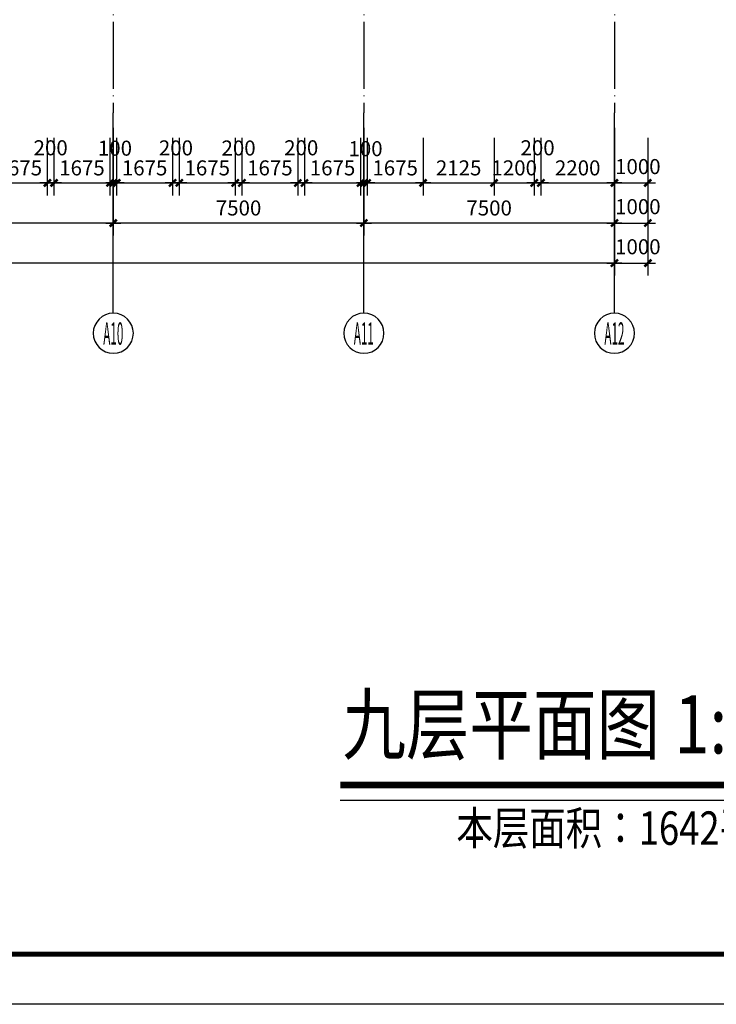
# Model space of a CAD drawing. Extents: x -231563 to 2104102, y -260623 to 1819661.
# Drawn here: x 654292 to 675143, y 472812 to 502286 of the extents above; entities that cross this region are included whole.
import ezdxf
from ezdxf.enums import TextEntityAlignment as Align

# ---------------------------------------------------------------- set-up
doc = ezdxf.new("R2010")
doc.units = 0
doc.header["$LTSCALE"] = 1000
doc.header["$MEASUREMENT"] = 0
doc.linetypes.add('DOTE', pattern=[2.42, 2, -0.2, 0.02, -0.2])
doc.layers.get('0').update_dxf_attribs({"linetype": 'CONTINUOUS'})
doc.layers.get('Defpoints').update_dxf_attribs({"linetype": 'CONTINUOUS'})
for name, color, linetype in [('AXIS', 3, 'CONTINUOUS'), ('AXIS_TEXT', 7, 'CONTINUOUS'), ('DOTE', 8, 'CONTINUOUS'), ('PUB_TITLE', 4, 'CONTINUOUS'), ('TEXT', 7, 'CONTINUOUS')]:
    doc.layers.add(name, color=color, linetype=linetype)
doc.styles.add('-黑体', font='simhei.ttf', dxfattribs={"width": 0.8})
doc.styles.add('COMPLEX', font='complex_.ttf')
doc.styles.add('DIM_FONT', font='SIMPLEX.shx', dxfattribs={"width": 0.8})
doc.dimstyles.new('DIMN150', dxfattribs={"dimscale": 1.5, "dimtxt": 300, "dimasz": 1, "dimexe": 250, "dimexo": 300, "dimgap": 0, "dimtad": 0, "dimdec": 0, "dimzin": 0, "dimdsep": 46, "dimtxsty": 'DIM_FONT', "dimblk": 'ARCHTICK', "dimcen": 0.09, "dimclrt": 7, "dimazin": 0, "dimtfac": 1, "dimtdec": 0, "dimtix": 1, "dimtmove": 2, "dimatfit": 3, "dimldrblk": 'ARCHTICK', "dimfxl": 0, "dimtvp": 1, "dimtolj": 1, "dimtzin": 0, "dimarcsym": 0})

# ---------------------------------------------------------------- blocks, each defined once
blk = doc.blocks.new('_AXISO')
blk.add_circle((0, 0), 0.5)
at = {"layer": 'AXIS_TEXT', "style": 'COMPLEX', "width": 1.041667}
blk.add_attdef('A', text='', height=0.56, dxfattribs=at).set_placement((-0.25, -0.28), (0.25, -0.28), align=Align.FIT)
blk = doc.blocks.new('_archtick')
blk.add_line((-150, 0), (150, 0))
at = {"const_width": 50}
blk.add_lwpolyline([(-70, -70), (70, 70)], dxfattribs=at)
blk = doc.blocks.new('*D3991')
at = {"layer": 'AXIS', "color": 0, "lineweight": -2, "transparency": 16777216}
for p, q in [((664594, 499050), (664594, 495825)), ((672094, 499050), (672094, 495825)), ((672094, 496200), (664594, 496200))]:
    blk.add_line(p, q, dxfattribs=at)
at = {"layer": 'Defpoints', "color": 0, "transparency": 16777216}
for p in [(664594, 499500), (672094, 499500), (664594, 496200)]:
    blk.add_point(p, dxfattribs=at)
at = {"layer": 'AXIS', "color": 0, "lineweight": -2, "transparency": 16777216, "xscale": 1.5, "yscale": 1.5, "zscale": 1.5, "rotation": 180}
blk.add_blockref('_archtick', (664594, 496200), dxfattribs=at)
at = {"layer": 'AXIS', "color": 0, "lineweight": -2, "transparency": 16777216, "xscale": 1.5, "yscale": 1.5, "zscale": 1.5}
blk.add_blockref('_archtick', (672094, 496200), dxfattribs=at)
at = {"layer": 'AXIS', "color": 7, "transparency": 16777216, "insert": (668344, 496650), "char_height": 450, "attachment_point": 5, "style": 'DIM_FONT'}
blk.add_mtext('\\A1;7500', dxfattribs=at)
blk = doc.blocks.new('*D3992')
at = {"layer": 'AXIS', "color": 0, "lineweight": -2, "transparency": 16777216}
for p, q in [((657094, 499050), (657094, 495825)), ((664594, 499050), (664594, 495825)), ((664594, 496200), (657094, 496200))]:
    blk.add_line(p, q, dxfattribs=at)
at = {"layer": 'Defpoints', "color": 0, "transparency": 16777216}
for p in [(657094, 499500), (664594, 499500), (657094, 496200)]:
    blk.add_point(p, dxfattribs=at)
at = {"layer": 'AXIS', "color": 0, "lineweight": -2, "transparency": 16777216, "xscale": 1.5, "yscale": 1.5, "zscale": 1.5, "rotation": 180}
blk.add_blockref('_archtick', (657094, 496200), dxfattribs=at)
at = {"layer": 'AXIS', "color": 0, "lineweight": -2, "transparency": 16777216, "xscale": 1.5, "yscale": 1.5, "zscale": 1.5}
blk.add_blockref('_archtick', (664594, 496200), dxfattribs=at)
at = {"layer": 'AXIS', "color": 7, "transparency": 16777216, "insert": (660844, 496650), "char_height": 450, "attachment_point": 5, "style": 'DIM_FONT'}
blk.add_mtext('\\A1;7500', dxfattribs=at)
blk = doc.blocks.new('*D3993')
at = {"layer": 'AXIS', "color": 0, "lineweight": -2, "transparency": 16777216}
for p, q in [((649594, 499050), (649594, 495825)), ((657094, 499050), (657094, 495825)), ((657094, 496200), (649594, 496200))]:
    blk.add_line(p, q, dxfattribs=at)
at = {"layer": 'Defpoints', "color": 0, "transparency": 16777216}
for p in [(649594, 499500), (657094, 499500), (649594, 496200)]:
    blk.add_point(p, dxfattribs=at)
at = {"layer": 'AXIS', "color": 0, "lineweight": -2, "transparency": 16777216, "xscale": 1.5, "yscale": 1.5, "zscale": 1.5, "rotation": 180}
blk.add_blockref('_archtick', (649594, 496200), dxfattribs=at)
at = {"layer": 'AXIS', "color": 0, "lineweight": -2, "transparency": 16777216, "xscale": 1.5, "yscale": 1.5, "zscale": 1.5}
blk.add_blockref('_archtick', (657094, 496200), dxfattribs=at)
at = {"layer": 'AXIS', "color": 7, "transparency": 16777216, "insert": (653344, 496650), "char_height": 450, "attachment_point": 5, "style": 'DIM_FONT'}
blk.add_mtext('\\A1;7500', dxfattribs=at)
blk = doc.blocks.new('*D4002')
at = {"layer": 'AXIS', "color": 0, "lineweight": -2, "transparency": 16777216}
for p, q in [((589594, 499050), (589594, 494625)), ((672094, 499050), (672094, 494625)), ((672094, 495000), (589594, 495000))]:
    blk.add_line(p, q, dxfattribs=at)
at = {"layer": 'Defpoints', "color": 0, "transparency": 16777216}
for p in [(589594, 499500), (672094, 499500), (589594, 495000)]:
    blk.add_point(p, dxfattribs=at)
at = {"layer": 'AXIS', "color": 0, "lineweight": -2, "transparency": 16777216, "xscale": 1.5, "yscale": 1.5, "zscale": 1.5, "rotation": 180}
blk.add_blockref('_archtick', (589594, 495000), dxfattribs=at)
at = {"layer": 'AXIS', "color": 0, "lineweight": -2, "transparency": 16777216, "xscale": 1.5, "yscale": 1.5, "zscale": 1.5}
blk.add_blockref('_archtick', (672094, 495000), dxfattribs=at)
at = {"layer": 'AXIS', "color": 7, "transparency": 16777216, "insert": (630844, 495450), "char_height": 450, "attachment_point": 5, "style": 'DIM_FONT'}
blk.add_mtext('\\A1;82500', dxfattribs=at)
blk = doc.blocks.new('*D4064')
at = {"layer": 'AXIS', "color": 0, "lineweight": -2, "transparency": 16777216}
for p, q in [((672094, 498748), (672094, 497025)), ((673094, 498748), (673094, 497025)), ((672094, 497400), (673094, 497400))]:
    blk.add_line(p, q, dxfattribs=at)
at = {"layer": 'Defpoints', "color": 0, "transparency": 16777216}
for p in [(672094, 499198), (673094, 499198), (673094, 497400)]:
    blk.add_point(p, dxfattribs=at)
at = {"layer": 'AXIS', "color": 0, "lineweight": -2, "transparency": 16777216, "xscale": 1.5, "yscale": 1.5, "zscale": 1.5, "rotation": 180}
blk.add_blockref('_archtick', (672094, 497400), dxfattribs=at)
at = {"layer": 'AXIS', "color": 0, "lineweight": -2, "transparency": 16777216, "xscale": 1.5, "yscale": 1.5, "zscale": 1.5}
blk.add_blockref('_archtick', (673094, 497400), dxfattribs=at)
at = {"layer": 'AXIS', "color": 7, "transparency": 16777216, "insert": (672795, 497889), "char_height": 450, "attachment_point": 5, "style": 'DIM_FONT'}
blk.add_mtext('\\A1;1000', dxfattribs=at)
blk = doc.blocks.new('*D4065')
at = {"layer": 'AXIS', "color": 0, "lineweight": -2, "transparency": 16777216}
for p, q in [((669894, 498748), (669894, 497025)), ((672094, 498748), (672094, 497025)), ((669894, 497400), (672094, 497400))]:
    blk.add_line(p, q, dxfattribs=at)
at = {"layer": 'Defpoints', "color": 0, "transparency": 16777216}
for p in [(669894, 499198), (672094, 499198), (672094, 497400)]:
    blk.add_point(p, dxfattribs=at)
at = {"layer": 'AXIS', "color": 0, "lineweight": -2, "transparency": 16777216, "xscale": 1.5, "yscale": 1.5, "zscale": 1.5, "rotation": 180}
blk.add_blockref('_archtick', (669894, 497400), dxfattribs=at)
at = {"layer": 'AXIS', "color": 0, "lineweight": -2, "transparency": 16777216, "xscale": 1.5, "yscale": 1.5, "zscale": 1.5}
blk.add_blockref('_archtick', (672094, 497400), dxfattribs=at)
at = {"layer": 'AXIS', "color": 7, "transparency": 16777216, "insert": (670994, 497850), "char_height": 450, "attachment_point": 5, "style": 'DIM_FONT'}
blk.add_mtext('\\A1;2200', dxfattribs=at)
blk = doc.blocks.new('*D4066')
at = {"layer": 'AXIS', "color": 0, "lineweight": -2, "transparency": 16777216}
for p, q in [((664594, 498748), (664594, 497025)), ((664694, 498748), (664694, 497025)), ((664594, 497400), (664694, 497400))]:
    blk.add_line(p, q, dxfattribs=at)
at = {"layer": 'Defpoints', "color": 0, "transparency": 16777216}
for p in [(664594, 499198), (664694, 499198), (664694, 497400)]:
    blk.add_point(p, dxfattribs=at)
at = {"layer": 'AXIS', "color": 0, "lineweight": -2, "transparency": 16777216, "xscale": 1.5, "yscale": 1.5, "zscale": 1.5, "rotation": 180}
blk.add_blockref('_archtick', (664594, 497400), dxfattribs=at)
at = {"layer": 'AXIS', "color": 0, "lineweight": -2, "transparency": 16777216, "xscale": 1.5, "yscale": 1.5, "zscale": 1.5}
blk.add_blockref('_archtick', (664694, 497400), dxfattribs=at)
at = {"layer": 'AXIS', "color": 7, "transparency": 16777216, "insert": (664644, 498425), "char_height": 450, "attachment_point": 5, "style": 'DIM_FONT'}
blk.add_mtext('\\A1;100', dxfattribs=at)
blk = doc.blocks.new('*D4067')
at = {"layer": 'AXIS', "color": 0, "lineweight": -2, "transparency": 16777216}
for p, q in [((662819, 498748), (662819, 497025)), ((664494, 498748), (664494, 497025)), ((662819, 497400), (664494, 497400))]:
    blk.add_line(p, q, dxfattribs=at)
at = {"layer": 'Defpoints', "color": 0, "transparency": 16777216}
for p in [(662819, 499198), (664494, 499198), (664494, 497400)]:
    blk.add_point(p, dxfattribs=at)
at = {"layer": 'AXIS', "color": 0, "lineweight": -2, "transparency": 16777216, "xscale": 1.5, "yscale": 1.5, "zscale": 1.5, "rotation": 180}
blk.add_blockref('_archtick', (662819, 497400), dxfattribs=at)
at = {"layer": 'AXIS', "color": 0, "lineweight": -2, "transparency": 16777216, "xscale": 1.5, "yscale": 1.5, "zscale": 1.5}
blk.add_blockref('_archtick', (664494, 497400), dxfattribs=at)
at = {"layer": 'AXIS', "color": 7, "transparency": 16777216, "insert": (663656, 497850), "char_height": 450, "attachment_point": 5, "style": 'DIM_FONT'}
blk.add_mtext('\\A1;1675', dxfattribs=at)
blk = doc.blocks.new('*D4068')
at = {"layer": 'AXIS', "color": 0, "lineweight": -2, "transparency": 16777216}
for p, q in [((662619, 498748), (662619, 497025)), ((662819, 498748), (662819, 497025)), ((662619, 497400), (662819, 497400))]:
    blk.add_line(p, q, dxfattribs=at)
at = {"layer": 'Defpoints', "color": 0, "transparency": 16777216}
for p in [(662619, 499198), (662819, 499198), (662819, 497400)]:
    blk.add_point(p, dxfattribs=at)
at = {"layer": 'AXIS', "color": 0, "lineweight": -2, "transparency": 16777216, "xscale": 1.5, "yscale": 1.5, "zscale": 1.5, "rotation": 180}
blk.add_blockref('_archtick', (662619, 497400), dxfattribs=at)
at = {"layer": 'AXIS', "color": 0, "lineweight": -2, "transparency": 16777216, "xscale": 1.5, "yscale": 1.5, "zscale": 1.5}
blk.add_blockref('_archtick', (662819, 497400), dxfattribs=at)
at = {"layer": 'AXIS', "color": 7, "transparency": 16777216, "insert": (662719, 498452), "char_height": 450, "attachment_point": 5, "style": 'DIM_FONT'}
blk.add_mtext('\\A1;200', dxfattribs=at)
blk = doc.blocks.new('*D4069')
at = {"layer": 'AXIS', "color": 0, "lineweight": -2, "transparency": 16777216}
for p, q in [((660944, 498748), (660944, 497025)), ((662619, 498748), (662619, 497025)), ((660944, 497400), (662619, 497400))]:
    blk.add_line(p, q, dxfattribs=at)
at = {"layer": 'Defpoints', "color": 0, "transparency": 16777216}
for p in [(660944, 499198), (662619, 499198), (662619, 497400)]:
    blk.add_point(p, dxfattribs=at)
at = {"layer": 'AXIS', "color": 0, "lineweight": -2, "transparency": 16777216, "xscale": 1.5, "yscale": 1.5, "zscale": 1.5, "rotation": 180}
blk.add_blockref('_archtick', (660944, 497400), dxfattribs=at)
at = {"layer": 'AXIS', "color": 0, "lineweight": -2, "transparency": 16777216, "xscale": 1.5, "yscale": 1.5, "zscale": 1.5}
blk.add_blockref('_archtick', (662619, 497400), dxfattribs=at)
at = {"layer": 'AXIS', "color": 7, "transparency": 16777216, "insert": (661781, 497850), "char_height": 450, "attachment_point": 5, "style": 'DIM_FONT'}
blk.add_mtext('\\A1;1675', dxfattribs=at)
blk = doc.blocks.new('*D4070')
at = {"layer": 'AXIS', "color": 0, "lineweight": -2, "transparency": 16777216}
for p, q in [((660744, 498748), (660744, 497025)), ((660944, 498748), (660944, 497025)), ((660744, 497400), (660944, 497400))]:
    blk.add_line(p, q, dxfattribs=at)
at = {"layer": 'Defpoints', "color": 0, "transparency": 16777216}
for p in [(660744, 499198), (660944, 499198), (660944, 497400)]:
    blk.add_point(p, dxfattribs=at)
at = {"layer": 'AXIS', "color": 0, "lineweight": -2, "transparency": 16777216, "xscale": 1.5, "yscale": 1.5, "zscale": 1.5, "rotation": 180}
blk.add_blockref('_archtick', (660744, 497400), dxfattribs=at)
at = {"layer": 'AXIS', "color": 0, "lineweight": -2, "transparency": 16777216, "xscale": 1.5, "yscale": 1.5, "zscale": 1.5}
blk.add_blockref('_archtick', (660944, 497400), dxfattribs=at)
at = {"layer": 'AXIS', "color": 7, "transparency": 16777216, "insert": (660844, 498445), "char_height": 450, "attachment_point": 5, "style": 'DIM_FONT'}
blk.add_mtext('\\A1;200', dxfattribs=at)
blk = doc.blocks.new('*D4071')
at = {"layer": 'AXIS', "color": 0, "lineweight": -2, "transparency": 16777216}
for p, q in [((659069, 498748), (659069, 497025)), ((660744, 498748), (660744, 497025)), ((659069, 497400), (660744, 497400))]:
    blk.add_line(p, q, dxfattribs=at)
at = {"layer": 'Defpoints', "color": 0, "transparency": 16777216}
for p in [(659069, 499198), (660744, 499198), (660744, 497400)]:
    blk.add_point(p, dxfattribs=at)
at = {"layer": 'AXIS', "color": 0, "lineweight": -2, "transparency": 16777216, "xscale": 1.5, "yscale": 1.5, "zscale": 1.5, "rotation": 180}
blk.add_blockref('_archtick', (659069, 497400), dxfattribs=at)
at = {"layer": 'AXIS', "color": 0, "lineweight": -2, "transparency": 16777216, "xscale": 1.5, "yscale": 1.5, "zscale": 1.5}
blk.add_blockref('_archtick', (660744, 497400), dxfattribs=at)
at = {"layer": 'AXIS', "color": 7, "transparency": 16777216, "insert": (659906, 497850), "char_height": 450, "attachment_point": 5, "style": 'DIM_FONT'}
blk.add_mtext('\\A1;1675', dxfattribs=at)
blk = doc.blocks.new('*D4072')
at = {"layer": 'AXIS', "color": 0, "lineweight": -2, "transparency": 16777216}
for p, q in [((658869, 498748), (658869, 497025)), ((659069, 498748), (659069, 497025)), ((658869, 497400), (659069, 497400))]:
    blk.add_line(p, q, dxfattribs=at)
at = {"layer": 'Defpoints', "color": 0, "transparency": 16777216}
for p in [(658869, 499198), (659069, 499198), (659069, 497400)]:
    blk.add_point(p, dxfattribs=at)
at = {"layer": 'AXIS', "color": 0, "lineweight": -2, "transparency": 16777216, "xscale": 1.5, "yscale": 1.5, "zscale": 1.5, "rotation": 180}
blk.add_blockref('_archtick', (658869, 497400), dxfattribs=at)
at = {"layer": 'AXIS', "color": 0, "lineweight": -2, "transparency": 16777216, "xscale": 1.5, "yscale": 1.5, "zscale": 1.5}
blk.add_blockref('_archtick', (659069, 497400), dxfattribs=at)
at = {"layer": 'AXIS', "color": 7, "transparency": 16777216, "insert": (658969, 498448), "char_height": 450, "attachment_point": 5, "style": 'DIM_FONT'}
blk.add_mtext('\\A1;200', dxfattribs=at)
blk = doc.blocks.new('*D4073')
at = {"layer": 'AXIS', "color": 0, "lineweight": -2, "transparency": 16777216}
for p, q in [((657194, 498748), (657194, 497025)), ((658869, 498748), (658869, 497025)), ((657194, 497400), (658869, 497400))]:
    blk.add_line(p, q, dxfattribs=at)
at = {"layer": 'Defpoints', "color": 0, "transparency": 16777216}
for p in [(657194, 499198), (658869, 499198), (658869, 497400)]:
    blk.add_point(p, dxfattribs=at)
at = {"layer": 'AXIS', "color": 0, "lineweight": -2, "transparency": 16777216, "xscale": 1.5, "yscale": 1.5, "zscale": 1.5, "rotation": 180}
blk.add_blockref('_archtick', (657194, 497400), dxfattribs=at)
at = {"layer": 'AXIS', "color": 0, "lineweight": -2, "transparency": 16777216, "xscale": 1.5, "yscale": 1.5, "zscale": 1.5}
blk.add_blockref('_archtick', (658869, 497400), dxfattribs=at)
at = {"layer": 'AXIS', "color": 7, "transparency": 16777216, "insert": (658031, 497850), "char_height": 450, "attachment_point": 5, "style": 'DIM_FONT'}
blk.add_mtext('\\A1;1675', dxfattribs=at)
blk = doc.blocks.new('*D4074')
at = {"layer": 'AXIS', "color": 0, "lineweight": -2, "transparency": 16777216}
for p, q in [((657094, 498748), (657094, 497025)), ((657194, 498748), (657194, 497025)), ((657094, 497400), (657194, 497400))]:
    blk.add_line(p, q, dxfattribs=at)
at = {"layer": 'Defpoints', "color": 0, "transparency": 16777216}
for p in [(657094, 499198), (657194, 499198), (657194, 497400)]:
    blk.add_point(p, dxfattribs=at)
at = {"layer": 'AXIS', "color": 0, "lineweight": -2, "transparency": 16777216, "xscale": 1.5, "yscale": 1.5, "zscale": 1.5, "rotation": 180}
blk.add_blockref('_archtick', (657094, 497400), dxfattribs=at)
at = {"layer": 'AXIS', "color": 0, "lineweight": -2, "transparency": 16777216, "xscale": 1.5, "yscale": 1.5, "zscale": 1.5}
blk.add_blockref('_archtick', (657194, 497400), dxfattribs=at)
at = {"layer": 'AXIS', "color": 7, "transparency": 16777216, "insert": (657144, 498440), "char_height": 450, "attachment_point": 5, "style": 'DIM_FONT'}
blk.add_mtext('\\A1;100', dxfattribs=at)
blk = doc.blocks.new('*D4075')
at = {"layer": 'AXIS', "color": 0, "lineweight": -2, "transparency": 16777216}
for p, q in [((655119, 498748), (655119, 497025)), ((655319, 498748), (655319, 497025)), ((655119, 497400), (655319, 497400))]:
    blk.add_line(p, q, dxfattribs=at)
at = {"layer": 'Defpoints', "color": 0, "transparency": 16777216}
for p in [(655119, 499198), (655319, 499198), (655319, 497400)]:
    blk.add_point(p, dxfattribs=at)
at = {"layer": 'AXIS', "color": 0, "lineweight": -2, "transparency": 16777216, "xscale": 1.5, "yscale": 1.5, "zscale": 1.5, "rotation": 180}
blk.add_blockref('_archtick', (655119, 497400), dxfattribs=at)
at = {"layer": 'AXIS', "color": 0, "lineweight": -2, "transparency": 16777216, "xscale": 1.5, "yscale": 1.5, "zscale": 1.5}
blk.add_blockref('_archtick', (655319, 497400), dxfattribs=at)
at = {"layer": 'AXIS', "color": 7, "transparency": 16777216, "insert": (655219, 498452), "char_height": 450, "attachment_point": 5, "style": 'DIM_FONT'}
blk.add_mtext('\\A1;200', dxfattribs=at)
blk = doc.blocks.new('*D4076')
at = {"layer": 'AXIS', "color": 0, "lineweight": -2, "transparency": 16777216}
for p, q in [((653444, 498748), (653444, 497025)), ((655119, 498748), (655119, 497025)), ((653444, 497400), (655119, 497400))]:
    blk.add_line(p, q, dxfattribs=at)
at = {"layer": 'Defpoints', "color": 0, "transparency": 16777216}
for p in [(653444, 499198), (655119, 499198), (655119, 497400)]:
    blk.add_point(p, dxfattribs=at)
at = {"layer": 'AXIS', "color": 0, "lineweight": -2, "transparency": 16777216, "xscale": 1.5, "yscale": 1.5, "zscale": 1.5, "rotation": 180}
blk.add_blockref('_archtick', (653444, 497400), dxfattribs=at)
at = {"layer": 'AXIS', "color": 0, "lineweight": -2, "transparency": 16777216, "xscale": 1.5, "yscale": 1.5, "zscale": 1.5}
blk.add_blockref('_archtick', (655119, 497400), dxfattribs=at)
at = {"layer": 'AXIS', "color": 7, "transparency": 16777216, "insert": (654281, 497850), "char_height": 450, "attachment_point": 5, "style": 'DIM_FONT'}
blk.add_mtext('\\A1;1675', dxfattribs=at)
blk = doc.blocks.new('*D4082')
at = {"layer": 'AXIS', "color": 0, "lineweight": -2, "transparency": 16777216}
for p, q in [((655319, 498748), (655319, 497025)), ((656994, 498748), (656994, 497025)), ((655319, 497400), (656994, 497400))]:
    blk.add_line(p, q, dxfattribs=at)
at = {"layer": 'Defpoints', "color": 0, "transparency": 16777216}
for p in [(655319, 499198), (656994, 499198), (656994, 497400)]:
    blk.add_point(p, dxfattribs=at)
at = {"layer": 'AXIS', "color": 0, "lineweight": -2, "transparency": 16777216, "xscale": 1.5, "yscale": 1.5, "zscale": 1.5, "rotation": 180}
blk.add_blockref('_archtick', (655319, 497400), dxfattribs=at)
at = {"layer": 'AXIS', "color": 0, "lineweight": -2, "transparency": 16777216, "xscale": 1.5, "yscale": 1.5, "zscale": 1.5}
blk.add_blockref('_archtick', (656994, 497400), dxfattribs=at)
at = {"layer": 'AXIS', "color": 7, "transparency": 16777216, "insert": (656156, 497850), "char_height": 450, "attachment_point": 5, "style": 'DIM_FONT'}
blk.add_mtext('\\A1;1675', dxfattribs=at)
blk = doc.blocks.new('*D4083')
at = {"layer": 'AXIS', "color": 0, "lineweight": -2, "transparency": 16777216}
for p, q in [((664694, 498748), (664694, 497025)), ((666369, 498748), (666369, 497025)), ((664694, 497400), (666369, 497400))]:
    blk.add_line(p, q, dxfattribs=at)
at = {"layer": 'Defpoints', "color": 0, "transparency": 16777216}
for p in [(664694, 499198), (666369, 499198), (666369, 497400)]:
    blk.add_point(p, dxfattribs=at)
at = {"layer": 'AXIS', "color": 0, "lineweight": -2, "transparency": 16777216, "xscale": 1.5, "yscale": 1.5, "zscale": 1.5, "rotation": 180}
blk.add_blockref('_archtick', (664694, 497400), dxfattribs=at)
at = {"layer": 'AXIS', "color": 0, "lineweight": -2, "transparency": 16777216, "xscale": 1.5, "yscale": 1.5, "zscale": 1.5}
blk.add_blockref('_archtick', (666369, 497400), dxfattribs=at)
at = {"layer": 'AXIS', "color": 7, "transparency": 16777216, "insert": (665531, 497850), "char_height": 450, "attachment_point": 5, "style": 'DIM_FONT'}
blk.add_mtext('\\A1;1675', dxfattribs=at)
blk = doc.blocks.new('*D4084')
at = {"layer": 'AXIS', "color": 0, "lineweight": -2, "transparency": 16777216}
for p, q in [((669694, 498748), (669694, 497025)), ((669894, 498748), (669894, 497025)), ((669694, 497400), (669894, 497400))]:
    blk.add_line(p, q, dxfattribs=at)
at = {"layer": 'Defpoints', "color": 0, "transparency": 16777216}
for p in [(669694, 499198), (669894, 499198), (669894, 497400)]:
    blk.add_point(p, dxfattribs=at)
at = {"layer": 'AXIS', "color": 0, "lineweight": -2, "transparency": 16777216, "xscale": 1.5, "yscale": 1.5, "zscale": 1.5, "rotation": 180}
blk.add_blockref('_archtick', (669694, 497400), dxfattribs=at)
at = {"layer": 'AXIS', "color": 0, "lineweight": -2, "transparency": 16777216, "xscale": 1.5, "yscale": 1.5, "zscale": 1.5}
blk.add_blockref('_archtick', (669894, 497400), dxfattribs=at)
at = {"layer": 'AXIS', "color": 7, "transparency": 16777216, "insert": (669794, 498452), "char_height": 450, "attachment_point": 5, "style": 'DIM_FONT'}
blk.add_mtext('\\A1;200', dxfattribs=at)
blk = doc.blocks.new('*D4085')
at = {"layer": 'AXIS', "color": 0, "lineweight": -2, "transparency": 16777216}
for p, q in [((668494, 498748), (668494, 497025)), ((669694, 498748), (669694, 497025)), ((668494, 497400), (668492, 497400)), ((668494, 497400), (669694, 497400)), ((669694, 497400), (669695, 497400))]:
    blk.add_line(p, q, dxfattribs=at)
at = {"layer": 'Defpoints', "color": 0, "transparency": 16777216}
for p in [(668494, 499198), (669694, 499198), (669694, 497400)]:
    blk.add_point(p, dxfattribs=at)
at = {"layer": 'AXIS', "color": 0, "lineweight": -2, "transparency": 16777216, "xscale": 1.5, "yscale": 1.5, "zscale": 1.5}
blk.add_blockref('_archtick', (668494, 497400), dxfattribs=at)
at = {"layer": 'AXIS', "color": 0, "lineweight": -2, "transparency": 16777216, "xscale": 1.5, "yscale": 1.5, "zscale": 1.5, "rotation": 180}
blk.add_blockref('_archtick', (669694, 497400), dxfattribs=at)
at = {"layer": 'AXIS', "color": 7, "transparency": 16777216, "insert": (669094, 497850), "char_height": 450, "attachment_point": 5, "style": 'DIM_FONT'}
blk.add_mtext('\\A1;1200', dxfattribs=at)
blk = doc.blocks.new('*D4086')
at = {"layer": 'AXIS', "color": 0, "lineweight": -2, "transparency": 16777216}
for p, q in [((666369, 498748), (666369, 497025)), ((668494, 498748), (668494, 497025)), ((666369, 497400), (668494, 497400))]:
    blk.add_line(p, q, dxfattribs=at)
at = {"layer": 'Defpoints', "color": 0, "transparency": 16777216}
for p in [(666369, 499198), (668494, 499198), (668494, 497400)]:
    blk.add_point(p, dxfattribs=at)
at = {"layer": 'AXIS', "color": 0, "lineweight": -2, "transparency": 16777216, "xscale": 1.5, "yscale": 1.5, "zscale": 1.5, "rotation": 180}
blk.add_blockref('_archtick', (666369, 497400), dxfattribs=at)
at = {"layer": 'AXIS', "color": 0, "lineweight": -2, "transparency": 16777216, "xscale": 1.5, "yscale": 1.5, "zscale": 1.5}
blk.add_blockref('_archtick', (668494, 497400), dxfattribs=at)
at = {"layer": 'AXIS', "color": 7, "transparency": 16777216, "insert": (667431, 497850), "char_height": 450, "attachment_point": 5, "style": 'DIM_FONT'}
blk.add_mtext('\\A1;2125', dxfattribs=at)
blk = doc.blocks.new('*D4087')
at = {"layer": 'AXIS', "color": 0, "lineweight": -2, "transparency": 16777216}
for p, q in [((672094, 497548), (672094, 495825)), ((673094, 497548), (673094, 495825)), ((672094, 496200), (673094, 496200))]:
    blk.add_line(p, q, dxfattribs=at)
at = {"layer": 'Defpoints', "color": 0, "transparency": 16777216}
for p in [(672094, 497998), (673094, 497998), (673094, 496200)]:
    blk.add_point(p, dxfattribs=at)
at = {"layer": 'AXIS', "color": 0, "lineweight": -2, "transparency": 16777216, "xscale": 1.5, "yscale": 1.5, "zscale": 1.5, "rotation": 180}
blk.add_blockref('_archtick', (672094, 496200), dxfattribs=at)
at = {"layer": 'AXIS', "color": 0, "lineweight": -2, "transparency": 16777216, "xscale": 1.5, "yscale": 1.5, "zscale": 1.5}
blk.add_blockref('_archtick', (673094, 496200), dxfattribs=at)
at = {"layer": 'AXIS', "color": 7, "transparency": 16777216, "insert": (672795, 496689), "char_height": 450, "attachment_point": 5, "style": 'DIM_FONT'}
blk.add_mtext('\\A1;1000', dxfattribs=at)
blk = doc.blocks.new('*D4088')
at = {"layer": 'AXIS', "color": 0, "lineweight": -2, "transparency": 16777216}
for p, q in [((672094, 496348), (672094, 494625)), ((673094, 496348), (673094, 494625)), ((672094, 495000), (673094, 495000))]:
    blk.add_line(p, q, dxfattribs=at)
at = {"layer": 'Defpoints', "color": 0, "transparency": 16777216}
for p in [(672094, 496798), (673094, 496798), (673094, 495000)]:
    blk.add_point(p, dxfattribs=at)
at = {"layer": 'AXIS', "color": 0, "lineweight": -2, "transparency": 16777216, "xscale": 1.5, "yscale": 1.5, "zscale": 1.5, "rotation": 180}
blk.add_blockref('_archtick', (672094, 495000), dxfattribs=at)
at = {"layer": 'AXIS', "color": 0, "lineweight": -2, "transparency": 16777216, "xscale": 1.5, "yscale": 1.5, "zscale": 1.5}
blk.add_blockref('_archtick', (673094, 495000), dxfattribs=at)
at = {"layer": 'AXIS', "color": 7, "transparency": 16777216, "insert": (672795, 495489), "char_height": 450, "attachment_point": 5, "style": 'DIM_FONT'}
blk.add_mtext('\\A1;1000', dxfattribs=at)

msp = doc.modelspace()

# ---------------------------------------------------------------- linework, layer by layer
at = {"layer": 'AXIS'}
for p, q in [((657094, 493500.1), (657094, 499500.1)), ((664594, 493500.1), (664594, 499500.1)), ((672094, 493500.1), (672094, 499500.1))]:
    msp.add_line(p, q, dxfattribs=at)
at = {"layer": 'DOTE', "linetype": 'DOTE'}
for p, q in [((657094, 536098), (657094, 499500.1)), ((664594, 536098), (664594, 499500.1)), ((672094, 536098), (672094, 499500.1))]:
    msp.add_line(p, q, dxfattribs=at)
at = {"layer": 'PUB_TITLE', "color": 7}
msp.add_lwpolyline([(571315.9, 472812.5), (571315.9, 561912.5), (697465.9, 561912.5), (697465.9, 472812.5)], close=True, dxfattribs=at)
at = {"layer": 'PUB_TITLE', "color": 7, "const_width": 150}
msp.add_lwpolyline([(575065.9, 474312.5), (695965.9, 474312.5), (695965.9, 560412.5), (575065.9, 560412.5)], close=True, dxfattribs=at)
at = {"layer": 'TEXT', "color": 3, "const_width": 200}
msp.add_lwpolyline([(663887.9, 479373.1), (682898.1, 479373.1)], dxfattribs=at)
at = {"layer": 'TEXT', "color": 3}
msp.add_lwpolyline([(663887.9, 478927.8), (682898.1, 478927.8)], dxfattribs=at)

# ---------------------------------------------------------------- block references
at = {"layer": 'AXIS'}
ref = msp.add_blockref('_AXISO', (657094, 492900.1), dxfattribs=dict(at, xscale=-1200, yscale=1200, zscale=1200, rotation=180))
ref.add_attrib('A', 'A10', dxfattribs={"layer": 'AXIS_TEXT', "height": 672, "style": 'COMPLEX', "width": 0.333953}).set_placement((656794, 492554.1), (657394, 492554.1), align=Align.FIT)
ref = msp.add_blockref('_AXISO', (664594, 492900.1), dxfattribs=dict(at, xscale=-1200, yscale=1200, zscale=1200, rotation=180))
ref.add_attrib('A', 'A11', dxfattribs={"layer": 'AXIS_TEXT', "height": 672, "style": 'COMPLEX', "width": 0.3658}).set_placement((664294, 492554.1), (664894, 492554.1), align=Align.FIT)
ref = msp.add_blockref('_AXISO', (672094, 492900.1), dxfattribs=dict(at, xscale=-1200, yscale=1200, zscale=1200, rotation=180))
ref.add_attrib('A', 'A12', dxfattribs={"layer": 'AXIS_TEXT', "height": 672, "style": 'COMPLEX', "width": 0.333953}).set_placement((671794, 492554.1), (672394, 492554.1), align=Align.FIT)

# ---------------------------------------------------------------- texts
at = {"layer": 'TEXT', "color": 3, "style": '-黑体', "width": 0.8}
for s, height, p in [('九层平面图 1:150', 1742.4, (663951.1, 480322.2)), ('本层面积：1642平方米', 1000, (667363, 477586.8))]:
    msp.add_text(s, height=height, dxfattribs=at).set_placement(p)

# ---------------------------------------------------------------- dimensions: what is measured, and where the dimension line sits
at = {"layer": 'AXIS'}
for base, p1, p2, picture, middle in [((589594, 495000.1), (672094, 499500.1), (589594, 499500.1), '*D4002', (630844, 495450.1)), ((649594, 496200.1), (657094, 499500.1), (649594, 499500.1), '*D3993', (653344, 496650.1)), ((657094, 496200.1), (664594, 499500.1), (657094, 499500.1), '*D3992', (660844, 496650.1)), ((664594, 496200.1), (672094, 499500.1), (664594, 499500.1), '*D3991', (668344, 496650.1))]:
    dim = msp.add_linear_dim(base=base, p1=p1, p2=p2, angle=180, dimstyle='DIMN150', dxfattribs=at)
    dim.commit()
    dim.dimension.update_dxf_attribs({"geometry": picture, "text_midpoint": middle})
for base, p1, p2, picture, middle in [((655119, 497400.1), (653444, 499197.6), (655119, 499197.6), '*D4076', (654281.5, 497850.1)), ((656994, 497400.1), (655319, 499197.6), (656994, 499197.6), '*D4082', (656156.5, 497850.1)), ((658869, 497400.1), (657194, 499197.6), (658869, 499197.6), '*D4073', (658031.5, 497850.1)), ((660744, 497400.1), (659069, 499197.6), (660744, 499197.6), '*D4071', (659906.5, 497850.1)), ((662619, 497400.1), (660944, 499197.6), (662619, 499197.6), '*D4069', (661781.5, 497850.1)), ((664494, 497400.1), (662819, 499197.6), (664494, 499197.6), '*D4067', (663656.5, 497850.1)), ((666369, 497400.1), (664694, 499197.6), (666369, 499197.6), '*D4083', (665531.5, 497850.1)), ((668494, 497400.1), (666369, 499197.6), (668494, 499197.6), '*D4086', (667431.5, 497850.1)), ((669694, 497400.1), (668494, 499197.6), (669694, 499197.6), '*D4085', (669094, 497850.1)), ((672094, 497400.1), (669894, 499197.6), (672094, 499197.6), '*D4065', (670994, 497850.1))]:
    dim = msp.add_linear_dim(base=base, p1=p1, p2=p2, dimstyle='DIMN150', dxfattribs=at)
    dim.commit()
    dim.dimension.update_dxf_attribs({"geometry": picture, "text_midpoint": middle})
for base, p1, p2, picture, middle in [((655319, 497400.1), (655119, 499197.6), (655319, 499197.6), '*D4075', (655219, 498451.6)), ((657194, 497400.1), (657094, 499197.6), (657194, 499197.6), '*D4074', (657144, 498440.5)), ((659069, 497400.1), (658869, 499197.6), (659069, 499197.6), '*D4072', (658969, 498447.6)), ((660944, 497400.1), (660744, 499197.6), (660944, 499197.6), '*D4070', (660844, 498445.2)), ((662819, 497400.1), (662619, 499197.6), (662819, 499197.6), '*D4068', (662719, 498451.6)), ((664694, 497400.1), (664594, 499197.6), (664694, 499197.6), '*D4066', (664644, 498424.7)), ((669894, 497400.1), (669694, 499197.6), (669894, 499197.6), '*D4084', (669794, 498451.6)), ((673094, 497400.1), (672094, 499197.6), (673094, 499197.6), '*D4064', (672795, 497889.4)), ((673094, 496200.1), (672094, 497997.6), (673094, 497997.6), '*D4087', (672795, 496689.4)), ((673094, 495000.1), (672094, 496797.6), (673094, 496797.6), '*D4088', (672795, 495489.4))]:
    dim = msp.add_linear_dim(base=base, p1=p1, p2=p2, dimstyle='DIMN150', dxfattribs=at)
    dim.commit()
    dim.dimension.update_dxf_attribs({"geometry": picture, "text_midpoint": middle, "dimtype": 160})

doc.saveas('drawing.dxf')
